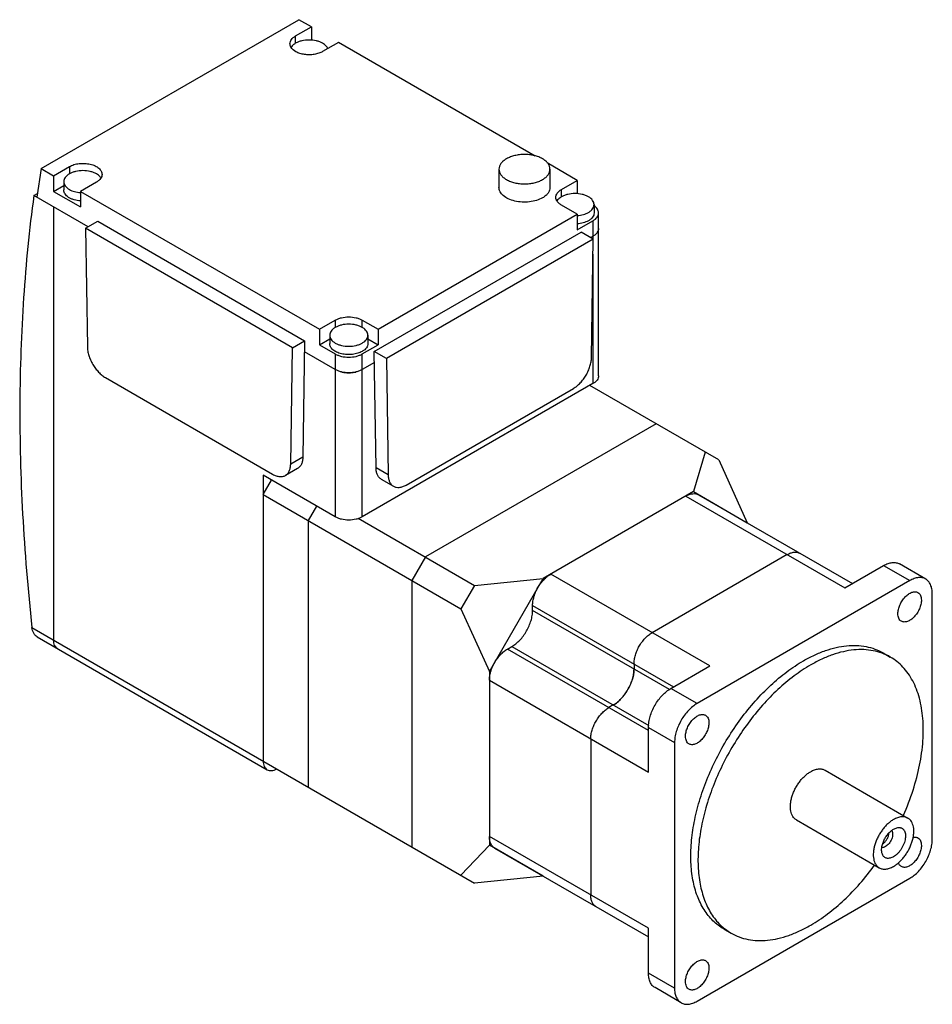
# Model space of a CAD drawing. Units: millimetres. Extents: x 21 to 164, y 52 to 207.
import ezdxf

# ---------------------------------------------------------------- set-up
doc = ezdxf.new("R2010")
doc.units = ezdxf.units.MM
doc.header["$LTSCALE"] = 16.847855
doc.layers.get('0').update_dxf_attribs({"linetype": 'CONTINUOUS'})

msp = doc.modelspace()

# ---------------------------------------------------------------- linework, layer by layer
at = {"color": 7, "linetype": 'Continuous'}
for p, q in [((24.56, 183.41), (65, 206.77)), ((64.47, 204.21), (66.95, 205.64)), ((66.95, 205.64), (65, 206.77)), ((66.95, 205.64), (66.95, 203.56)), ((64.47, 203.07), (64.47, 204.21)), ((71.19, 203.19), (68.72, 201.77)), ((102.09, 185.36), (71.19, 203.19)), ((108.67, 181.56), (103.93, 184.29)), ((24.56, 183.41), (23.89, 178.9)), ((24.56, 183.41), (26.5, 182.29)), ((26.5, 182.29), (28.98, 183.72)), ((26.5, 182.29), (26.5, 179.84)), ((28.98, 183.72), (28.98, 182.58)), ((96.39, 183.31), (96.39, 180.46)), ((104.39, 183.31), (104.39, 180.46)), ((26.5, 179.84), (28.1, 180.76)), ((28.1, 181.35), (28.1, 180.05)), ((33.22, 181.27), (30.74, 179.84)), ((106.19, 180.13), (108.67, 181.56)), ((108.67, 181.56), (108.67, 179.48)), ((23.4, 179.18), (23.98, 179.52)), ((31.91, 174.27), (23.4, 179.18)), ((26.5, 179.84), (30.74, 177.39)), ((30.74, 179.84), (30.74, 177.39)), ((30.74, 179.84), (68.22, 158.21)), ((106.19, 178.99), (106.19, 180.13)), ((108.67, 176.25), (106.19, 177.68)), ((111.31, 177.76), (111.31, 176.45)), ((26.5, 177.39), (26.5, 109.46)), ((77.41, 158.21), (108.67, 176.25)), ((108.67, 176.25), (108.67, 173.8)), ((112.02, 150.9), (112.02, 176.45)), ((31.52, 174.05), (33.43, 175.15)), ((33.43, 175.15), (65.89, 156.41)), ((108.67, 173.8), (111.14, 175.23)), ((111.14, 175.23), (111.14, 172.37)), ((31.52, 174.05), (31.8, 155.46)), ((63.98, 155.31), (31.52, 174.05)), ((76.81, 154.72), (109.27, 173.45)), ((111.18, 172.35), (109.27, 173.45)), ((111.18, 172.35), (78.72, 153.61)), ((111.14, 172.78), (110.79, 172.58)), ((110.9, 153.76), (111.18, 172.35)), ((111.14, 169.99), (111.14, 149.67)), ((68.22, 158.21), (70.7, 159.63)), ((70.7, 159.63), (70.7, 158.49)), ((74.94, 158.49), (74.94, 159.63)), ((74.94, 159.63), (77.41, 158.21)), ((68.22, 158.21), (68.22, 155.76)), ((77.41, 158.21), (77.41, 155.76)), ((63.98, 155.31), (65.89, 156.41)), ((65.89, 156.41), (65.61, 138.14)), ((68.22, 155.76), (69.82, 156.68)), ((69.82, 157.27), (69.82, 155.96)), ((75.82, 157.27), (75.82, 155.96)), ((75.82, 156.68), (77.41, 155.76)), ((63.7, 137.04), (63.98, 155.31)), ((70.7, 151.88), (65.86, 154.67)), ((68.22, 155.76), (70.7, 154.33)), ((74.94, 154.33), (77.41, 155.76)), ((77.09, 136.45), (76.81, 154.72)), ((78.72, 153.61), (76.81, 154.72)), ((70.7, 154.33), (70.7, 128.77)), ((74.94, 128.77), (74.94, 154.33)), ((76.84, 152.98), (74.94, 151.88)), ((78.72, 153.61), (79, 135.35)), ((34.63, 150.61), (60.87, 135.46)), ((111.14, 149.67), (74.94, 128.77)), ((81.83, 133.77), (108.07, 148.92)), ((130.87, 137.71), (110.65, 149.39)), ((121.04, 143.39), (84.84, 122.48)), ((65.61, 138.14), (63.7, 137.04)), ((128.75, 138.94), (126.9, 132.73)), ((130.87, 137.71), (135.33, 127.86)), ((64.78, 136.37), (62.87, 135.27)), ((79, 135.35), (77.09, 136.45)), ((59.38, 135.3), (59.38, 90.48)), ((70.7, 128.77), (59.38, 135.3)), ((59.38, 132.28), (60.69, 134.55)), ((77.92, 134.67), (79.83, 133.57)), ((59.38, 132.28), (90.42, 114.36)), ((126.9, 132.73), (103.3, 119.1)), ((125.71, 132.04), (150.67, 117.63)), ((126.9, 132.73), (135.33, 127.86)), ((127.71, 132.24), (151.84, 118.3)), ((67.76, 130.47), (66.45, 128.2)), ((74.31, 128.56), (92.55, 118.03)), ((66.45, 128.2), (66.45, 86.39)), ((135.33, 127.84), (135.33, 127.86)), ((84.84, 122.48), (82.72, 118.81)), ((141.62, 122.85), (120.41, 110.6)), ((150.67, 117.63), (156.75, 121.14)), ((156.75, 121.14), (160.85, 118.77)), ((163.35, 119.02), (159.25, 121.38)), ((92.55, 118.03), (103.3, 119.1)), ((94.88, 104.51), (103.3, 119.1)), ((129.46, 105.38), (104.5, 119.79)), ((82.72, 118.81), (82.72, 77.01)), ((92.55, 118.03), (90.42, 114.36)), ((160.85, 118.77), (127.48, 99.5)), ((164.39, 78.19), (164.39, 116.73)), ((90.42, 114.36), (94.88, 104.51)), ((101.67, 114.89), (123.8, 102.11)), ((101.67, 114.07), (101.67, 114.89)), ((123.14, 101.68), (101.67, 114.07)), ((23.1, 111.42), (92.55, 71.33)), ((23.93, 109.93), (60, 89.1)), ((97.71, 108.03), (98.41, 108.44)), ((98.41, 108.44), (119.89, 96.04)), ((119.84, 95.25), (97.71, 108.03)), ((156.66, 107.43), (157.8, 106.78)), ((117.58, 105.71), (117.58, 104.89)), ((123.38, 101.87), (129.46, 105.38)), ((94.88, 104.51), (94.88, 77.26)), ((94.88, 103.13), (119.84, 88.72)), ((127.48, 99.5), (123.38, 101.87)), ((114.32, 99.26), (113.62, 98.85)), ((119.84, 95.74), (123.94, 93.38)), ((119.84, 88.72), (119.84, 95.74)), ((110.79, 93.95), (110.79, 69.45)), ((123.94, 93.38), (123.94, 54.84)), ((147.55, 89.03), (160.56, 81.52)), ((143.05, 81.23), (156.06, 73.72)), ((158.31, 79.78), (158.97, 80.02)), ((94.88, 77.26), (90.42, 72.56)), ((119.84, 64.23), (94.88, 78.64)), ((103.3, 72.4), (94.88, 77.26)), ((95.71, 76.81), (119.84, 62.87)), ((103.3, 72.4), (92.55, 71.33)), ((103.3, 72.4), (103.32, 72.41)), ((127.48, 52.8), (160.85, 72.07)), ((119.84, 57.21), (119.84, 64.23)), ((131.66, 64.13), (132.8, 63.48)), ((123.94, 54.84), (119.84, 57.21)), ((124.98, 52.55), (120.88, 54.92))]:
    msp.add_line(p, q, dxfattribs=at)
for centre, radius, start, end in [((64.99, 201.67), 1.43, 143.7716, 147.9636), ((31.09, 184.72), 5.1, 265.6066, 266.0733), ((31.09, 184.73), 5.11, 266.0732, 266.2771), ((108.32, 181.14), 5.11, 273.7231, 273.9272), ((108.32, 181.13), 5.1, 273.9272, 274.3939), ((72.82, 156.53), 5.16, 263.5259, 276.4738), ((109.86, 105.59), 7.81, 329.9585, 337.4925), ((110.45, 105.36), 7.18, 337.443, 343.402), ((109.8, 105.62), 7.88, 322.5413, 330.0081)]:
    msp.add_arc(centre, radius, start, end, dxfattribs=at)
for points, knots in [([(63.59, 202.99), (63.59, 203.1), (63.64, 203.34), (63.82, 203.67), (64.1, 203.97), (64.34, 204.14), (64.47, 204.21)], [0, 0, 0, 0, 0.21778, 0.450924, 0.710259, 1, 1, 1, 1]), ([(63.73, 202.48), (63.69, 202.56), (63.62, 202.73), (63.59, 202.9), (63.59, 202.99)], [0, 0, 0, 0, 0.510413, 1, 1, 1, 1]), ([(68.72, 201.77), (68.52, 201.65), (68.09, 201.47), (67.39, 201.3), (66.64, 201.24), (65.88, 201.29), (65.28, 201.42), (64.83, 201.58), (64.3, 201.84), (63.9, 202.16), (63.73, 202.48)], [0, 0, 0, 0, 0.122681, 0.256862, 0.397426, 0.538321, 0.673472, 0.737255, 0.797744, 1, 1, 1, 1]), ([(64.47, 203.07), (64.41, 203.03), (64.17, 202.88), (63.95, 202.69), (63.83, 202.52)], [0, 0, 0, 0, 0.27099, 1, 1, 1, 1]), ([(68.72, 203.07), (68.57, 203.16), (68.25, 203.3), (67.55, 203.52), (66.59, 203.62), (65.64, 203.52), (64.94, 203.3), (64.62, 203.16), (64.47, 203.07)], [0, 0, 0, 0, 0.114247, 0.237544, 0.500001, 0.762457, 0.885754, 1, 1, 1, 1]), ([(69.53, 202.21), (69.5, 202.29), (69.41, 202.46), (69.23, 202.69), (69, 202.9), (68.81, 203.02), (68.72, 203.07)], [0, 0, 0, 0, 0.221477, 0.460129, 0.719427, 1, 1, 1, 1]), ([(103.22, 184.95), (103.03, 185.06), (102.61, 185.25), (101.92, 185.46), (101.17, 185.59), (100.39, 185.64), (99.62, 185.59), (98.87, 185.46), (98.18, 185.25), (97.76, 185.06), (97.57, 184.95)], [0, 0, 0, 0, 0.114145, 0.237332, 0.366975, 0.500001, 0.633026, 0.762668, 0.885856, 1, 1, 1, 1]), ([(28.98, 183.72), (29.2, 183.85), (29.7, 184.06), (30.52, 184.22), (31.39, 184.24), (32.23, 184.13), (32.98, 183.88), (33.51, 183.56), (33.81, 183.25), (33.97, 183.01), (34.08, 182.76), (34.1, 182.58), (34.1, 182.5)], [0, 0, 0, 0, 0.128692, 0.270277, 0.417434, 0.561779, 0.69545, 0.812713, 0.864679, 0.912511, 0.95714, 1, 1, 1, 1]), ([(97.57, 184.95), (97.39, 184.84), (97.07, 184.63), (96.69, 184.23), (96.45, 183.78), (96.39, 183.47), (96.39, 183.31)], [0, 0, 0, 0, 0.289773, 0.549066, 0.782224, 1, 1, 1, 1]), ([(104.39, 183.31), (104.39, 183.47), (104.34, 183.78), (104.1, 184.23), (103.72, 184.63), (103.4, 184.84), (103.22, 184.95)], [0, 0, 0, 0, 0.217775, 0.450934, 0.710226, 1, 1, 1, 1]), ([(28.98, 182.58), (28.84, 182.5), (28.61, 182.34), (28.32, 182.04), (28.14, 181.71), (28.1, 181.47), (28.1, 181.35)], [0, 0, 0, 0, 0.289773, 0.549066, 0.782224, 1, 1, 1, 1]), ([(33.22, 182.58), (33.07, 182.66), (32.76, 182.81), (32.05, 183.02), (31.1, 183.13), (30.14, 183.02), (29.44, 182.81), (29.12, 182.66), (28.98, 182.58)], [0, 0, 0, 0, 0.114247, 0.237544, 0.500001, 0.762457, 0.885754, 1, 1, 1, 1]), ([(33.94, 181.91), (33.9, 181.97), (33.71, 182.24), (33.44, 182.45), (33.22, 182.58)], [0, 0, 0, 0, 0.227044, 1, 1, 1, 1]), ([(34.1, 182.5), (34.1, 182.38), (34.06, 182.14), (33.88, 181.81), (33.59, 181.51), (33.35, 181.35), (33.22, 181.27)], [0, 0, 0, 0, 0.21778, 0.450924, 0.710259, 1, 1, 1, 1]), ([(96.39, 183.31), (96.39, 183.16), (96.45, 182.84), (96.69, 182.4), (97.07, 182), (97.39, 181.78), (97.57, 181.68)], [0, 0, 0, 0, 0.217775, 0.450934, 0.710226, 1, 1, 1, 1]), ([(103.22, 181.68), (103.4, 181.78), (103.72, 182), (104.1, 182.4), (104.34, 182.84), (104.39, 183.16), (104.39, 183.31)], [0, 0, 0, 0, 0.289773, 0.549066, 0.782224, 1, 1, 1, 1]), ([(28.1, 181.35), (28.1, 181.24), (28.14, 181), (28.32, 180.67), (28.61, 180.37), (28.84, 180.2), (28.98, 180.13)], [0, 0, 0, 0, 0.217775, 0.450934, 0.710226, 1, 1, 1, 1]), ([(97.57, 181.68), (97.76, 181.57), (98.18, 181.37), (98.87, 181.16), (99.62, 181.03), (100.39, 180.99), (101.17, 181.03), (101.92, 181.16), (102.61, 181.37), (103.03, 181.57), (103.22, 181.68)], [0, 0, 0, 0, 0.114145, 0.237332, 0.366975, 0.500001, 0.633026, 0.762668, 0.885856, 1, 1, 1, 1]), ([(23.4, 179.18), (22.68, 173.87), (21.6, 162.99), (21.03, 146.3), (21.48, 129.02), (22.45, 117.34), (23.1, 111.42)], [0, 0, 0, 0, 0.236817, 0.482592, 0.737105, 1, 1, 1, 1]), ([(30.74, 178.33), (30.39, 178.35), (29.88, 178.44), (29.26, 178.67), (28.86, 178.88), (28.53, 179.13), (28.29, 179.41), (28.13, 179.72), (28.1, 179.94), (28.1, 180.05)], [0, 0, 0, 0, 0.307208, 0.449748, 0.58153, 0.701316, 0.809284, 0.907471, 1, 1, 1, 1]), ([(28.98, 180.13), (29.22, 179.99), (29.79, 179.76), (30.39, 179.66), (30.7, 179.64)], [0, 0, 0, 0, 0.475239, 1, 1, 1, 1]), ([(103.22, 178.82), (102.93, 178.65), (102.26, 178.37), (101.16, 178.16), (100.01, 178.12), (98.88, 178.28), (97.88, 178.62), (97.18, 179.04), (96.78, 179.45), (96.56, 179.77), (96.42, 180.11), (96.39, 180.34), (96.39, 180.46)], [0, 0, 0, 0, 0.12869, 0.270275, 0.417429, 0.561776, 0.695448, 0.812715, 0.864678, 0.912512, 0.957142, 1, 1, 1, 1]), ([(104.39, 180.46), (104.39, 180.3), (104.34, 179.99), (104.1, 179.54), (103.72, 179.14), (103.4, 178.92), (103.22, 178.82)], [0, 0, 0, 0, 0.217773, 0.450932, 0.710228, 1, 1, 1, 1]), ([(105.31, 178.9), (105.31, 179.02), (105.36, 179.26), (105.54, 179.59), (105.82, 179.89), (106.06, 180.05), (106.19, 180.13)], [0, 0, 0, 0, 0.217773, 0.450928, 0.710222, 1, 1, 1, 1]), ([(110.44, 178.99), (110.29, 179.07), (109.97, 179.22), (109.27, 179.43), (108.31, 179.53), (107.36, 179.43), (106.66, 179.22), (106.34, 179.07), (106.19, 178.99)], [0, 0, 0, 0, 0.114247, 0.237544, 0.500001, 0.762457, 0.885754, 1, 1, 1, 1]), ([(106.19, 177.68), (106.06, 177.76), (105.82, 177.92), (105.54, 178.22), (105.36, 178.55), (105.31, 178.79), (105.31, 178.9)], [0, 0, 0, 0, 0.289778, 0.549073, 0.782228, 1, 1, 1, 1]), ([(106.19, 178.99), (106.12, 178.94), (105.85, 178.77), (105.61, 178.54), (105.49, 178.35)], [0, 0, 0, 0, 0.274429, 1, 1, 1, 1]), ([(111.31, 177.76), (111.31, 177.88), (111.27, 178.11), (111.09, 178.45), (110.81, 178.75), (110.57, 178.91), (110.44, 178.99)], [0, 0, 0, 0, 0.217775, 0.450934, 0.710226, 1, 1, 1, 1]), ([(110.44, 176.54), (110.57, 176.61), (110.81, 176.78), (111.09, 177.08), (111.27, 177.41), (111.31, 177.65), (111.31, 177.76)], [0, 0, 0, 0, 0.289773, 0.549066, 0.782224, 1, 1, 1, 1]), ([(108.71, 176.04), (109.02, 176.07), (109.62, 176.17), (110.19, 176.39), (110.44, 176.54)], [0, 0, 0, 0, 0.524761, 1, 1, 1, 1]), ([(111.31, 176.45), (111.31, 176.34), (111.27, 176.1), (111.09, 175.77), (110.81, 175.47), (110.57, 175.31), (110.44, 175.23)], [0, 0, 0, 0, 0.21778, 0.450924, 0.710259, 1, 1, 1, 1]), ([(111.14, 175.23), (111.27, 175.31), (111.51, 175.47), (111.8, 175.77), (111.98, 176.1), (112.02, 176.34), (112.02, 176.45)], [0, 0, 0, 0, 0.289778, 0.549072, 0.782227, 1, 1, 1, 1]), ([(112.02, 176.45), (112.02, 176.56), (111.99, 176.76), (111.85, 177.06), (111.62, 177.33), (111.43, 177.49), (111.33, 177.56)], [0, 0, 0, 0, 0.222896, 0.458302, 0.715603, 1, 1, 1, 1]), ([(110.44, 175.23), (110.18, 175.08), (109.6, 174.86), (108.99, 174.76), (108.67, 174.73)], [0, 0, 0, 0, 0.475094, 1, 1, 1, 1]), ([(112.02, 174.01), (112.02, 173.89), (111.98, 173.65), (111.8, 173.32), (111.51, 173.02), (111.27, 172.86), (111.14, 172.78)], [0, 0, 0, 0, 0.217773, 0.450928, 0.710222, 1, 1, 1, 1]), ([(111.81, 173.36), (111.83, 173.39), (111.9, 173.51), (111.96, 173.64), (111.99, 173.74)], [0, 0, 0, 0, 0.260411, 1, 1, 1, 1]), ([(111.99, 173.74), (111.99, 173.76), (112.01, 173.85), (112.02, 173.94), (112.02, 174.01)], [0, 0, 0, 0, 0.252728, 1, 1, 1, 1]), ([(70.7, 159.63), (70.84, 159.72), (71.16, 159.87), (71.86, 160.08), (72.82, 160.18), (73.77, 160.08), (74.48, 159.87), (74.79, 159.72), (74.94, 159.63)], [0, 0, 0, 0, 0.114248, 0.237547, 0.499999, 0.762452, 0.885751, 1, 1, 1, 1]), ([(70.7, 158.49), (70.56, 158.42), (70.33, 158.25), (70.04, 157.95), (69.86, 157.62), (69.82, 157.38), (69.82, 157.27)], [0, 0, 0, 0, 0.289773, 0.549066, 0.782224, 1, 1, 1, 1]), ([(74.94, 158.49), (74.79, 158.58), (74.48, 158.72), (73.77, 158.94), (72.82, 159.04), (71.86, 158.94), (71.16, 158.72), (70.84, 158.58), (70.7, 158.49)], [0, 0, 0, 0, 0.114247, 0.237544, 0.500001, 0.762457, 0.885754, 1, 1, 1, 1]), ([(75.82, 157.27), (75.82, 157.38), (75.78, 157.62), (75.59, 157.95), (75.31, 158.25), (75.07, 158.42), (74.94, 158.49)], [0, 0, 0, 0, 0.217775, 0.450934, 0.710226, 1, 1, 1, 1]), ([(69.82, 157.27), (69.82, 157.15), (69.86, 156.91), (70.04, 156.58), (70.33, 156.28), (70.56, 156.12), (70.7, 156.04)], [0, 0, 0, 0, 0.217775, 0.450934, 0.710226, 1, 1, 1, 1]), ([(70.7, 156.04), (70.84, 155.96), (71.16, 155.81), (71.86, 155.6), (72.82, 155.49), (73.77, 155.6), (74.48, 155.81), (74.79, 155.96), (74.94, 156.04)], [0, 0, 0, 0, 0.114247, 0.237544, 0.500001, 0.762457, 0.885754, 1, 1, 1, 1]), ([(74.94, 156.04), (75.07, 156.12), (75.31, 156.28), (75.59, 156.58), (75.78, 156.91), (75.82, 157.15), (75.82, 157.27)], [0, 0, 0, 0, 0.289773, 0.549066, 0.782224, 1, 1, 1, 1]), ([(31.8, 155.46), (31.8, 155.23), (31.85, 154.77), (32.02, 154.08), (32.28, 153.37), (32.63, 152.69), (33.06, 152.05), (33.54, 151.48), (34.06, 150.99), (34.44, 150.73), (34.63, 150.61)], [0, 0, 0, 0, 0.114826, 0.23839, 0.368161, 0.501083, 0.633855, 0.763187, 0.886058, 1, 1, 1, 1]), ([(74.94, 154.74), (74.72, 154.61), (74.21, 154.4), (73.39, 154.24), (72.53, 154.21), (71.68, 154.33), (70.93, 154.58), (70.41, 154.9), (70.1, 155.21), (69.94, 155.45), (69.84, 155.7), (69.82, 155.88), (69.82, 155.96)], [0, 0, 0, 0, 0.128692, 0.270277, 0.417434, 0.561779, 0.69545, 0.812713, 0.864679, 0.912511, 0.95714, 1, 1, 1, 1]), ([(75.82, 155.96), (75.82, 155.85), (75.78, 155.61), (75.59, 155.28), (75.31, 154.98), (75.07, 154.81), (74.94, 154.74)], [0, 0, 0, 0, 0.217773, 0.450928, 0.710222, 1, 1, 1, 1]), ([(70.7, 154.33), (70.84, 154.24), (71.16, 154.1), (71.86, 153.88), (72.82, 153.78), (73.77, 153.88), (74.48, 154.1), (74.79, 154.24), (74.94, 154.33)], [0, 0, 0, 0, 0.114249, 0.237548, 0.500001, 0.762453, 0.885752, 1, 1, 1, 1]), ([(108.07, 148.92), (108.26, 149.03), (108.64, 149.3), (109.16, 149.78), (109.64, 150.35), (110.07, 150.99), (110.42, 151.68), (110.68, 152.38), (110.85, 153.08), (110.9, 153.54), (110.9, 153.76)], [0, 0, 0, 0, 0.113942, 0.236813, 0.366144, 0.498916, 0.631839, 0.76161, 0.885174, 1, 1, 1, 1]), ([(74.94, 151.88), (74.79, 151.79), (74.48, 151.65), (73.77, 151.43), (72.82, 151.33), (71.86, 151.43), (71.16, 151.65), (70.84, 151.79), (70.7, 151.88)], [0, 0, 0, 0, 0.114248, 0.237547, 0.499999, 0.762452, 0.885751, 1, 1, 1, 1]), ([(71.71, 151.49), (71.75, 151.48), (71.92, 151.45), (72.1, 151.42), (72.24, 151.4)], [0, 0, 0, 0, 0.246571, 1, 1, 1, 1]), ([(73.4, 151.4), (73.44, 151.41), (73.62, 151.43), (73.8, 151.46), (73.93, 151.49)], [0, 0, 0, 0, 0.253215, 1, 1, 1, 1]), ([(112.02, 150.9), (112.02, 150.78), (111.98, 150.55), (111.8, 150.21), (111.51, 149.91), (111.27, 149.75), (111.14, 149.67)], [0, 0, 0, 0, 0.217782, 0.450909, 0.710295, 1, 1, 1, 1]), ([(65.61, 138.14), (65.61, 137.95), (65.57, 137.57), (65.41, 137.06), (65.19, 136.71), (64.97, 136.49), (64.85, 136.4), (64.78, 136.37)], [0, 0, 0, 0, 0.288579, 0.547273, 0.780691, 0.891326, 1, 1, 1, 1]), ([(62.87, 135.27), (62.94, 135.3), (63.06, 135.39), (63.28, 135.6), (63.5, 135.96), (63.66, 136.47), (63.7, 136.84), (63.7, 137.04)], [0, 0, 0, 0, 0.108674, 0.219309, 0.452727, 0.711421, 1, 1, 1, 1]), ([(77.92, 134.67), (77.86, 134.71), (77.73, 134.8), (77.51, 135.01), (77.29, 135.37), (77.13, 135.88), (77.09, 136.25), (77.09, 136.45)], [0, 0, 0, 0, 0.108673, 0.219308, 0.452725, 0.71142, 1, 1, 1, 1]), ([(60.87, 135.46), (61.05, 135.36), (61.4, 135.2), (61.93, 135.07), (62.36, 135.08), (62.67, 135.16), (62.81, 135.23), (62.87, 135.27)], [0, 0, 0, 0, 0.289582, 0.548633, 0.781636, 0.891838, 1, 1, 1, 1]), ([(79, 135.35), (79, 135.15), (79.04, 134.78), (79.2, 134.26), (79.42, 133.91), (79.64, 133.69), (79.76, 133.61), (79.83, 133.57)], [0, 0, 0, 0, 0.28858, 0.547275, 0.780692, 0.891327, 1, 1, 1, 1]), ([(79.83, 133.57), (79.89, 133.53), (80.03, 133.47), (80.34, 133.38), (80.77, 133.37), (81.3, 133.5), (81.65, 133.67), (81.83, 133.77)], [0, 0, 0, 0, 0.108162, 0.218363, 0.451367, 0.710418, 1, 1, 1, 1]), ([(125.71, 132.04), (125.88, 132.14), (126.23, 132.3), (126.77, 132.43), (127.27, 132.42), (127.58, 132.31), (127.71, 132.24)], [0, 0, 0, 0, 0.289776, 0.549069, 0.782225, 1, 1, 1, 1]), ([(74.94, 128.77), (74.79, 128.69), (74.48, 128.54), (73.77, 128.33), (72.82, 128.22), (71.86, 128.33), (71.16, 128.54), (70.84, 128.69), (70.7, 128.77)], [0, 0, 0, 0, 0.114225, 0.237558, 0.499999, 0.762441, 0.885775, 1, 1, 1, 1]), ([(141.62, 122.85), (141.79, 122.95), (142.14, 123.12), (142.68, 123.25), (143.18, 123.24), (143.49, 123.13), (143.62, 123.05)], [0, 0, 0, 0, 0.289776, 0.549069, 0.782225, 1, 1, 1, 1]), ([(156.75, 121.14), (156.97, 121.26), (157.41, 121.47), (158.08, 121.63), (158.61, 121.62), (158.99, 121.51), (159.17, 121.43), (159.25, 121.38)], [0, 0, 0, 0, 0.289581, 0.548634, 0.781636, 0.891838, 1, 1, 1, 1]), ([(101.67, 114.89), (101.67, 115.11), (101.71, 115.58), (101.87, 116.28), (102.13, 116.99), (102.48, 117.69), (102.91, 118.34), (103.39, 118.92), (103.92, 119.41), (104.3, 119.68), (104.5, 119.79)], [0, 0, 0, 0, 0.114148, 0.237337, 0.366978, 0.500002, 0.633025, 0.762665, 0.885854, 1, 1, 1, 1]), ([(163.35, 119.02), (163.27, 119.06), (163.1, 119.15), (162.71, 119.25), (162.18, 119.27), (161.51, 119.1), (161.07, 118.9), (160.85, 118.77)], [0, 0, 0, 0, 0.108162, 0.218364, 0.451366, 0.710419, 1, 1, 1, 1]), ([(164.39, 116.73), (164.39, 116.98), (164.35, 117.46), (164.15, 118.13), (163.87, 118.58), (163.59, 118.86), (163.43, 118.97), (163.35, 119.02)], [0, 0, 0, 0, 0.289582, 0.548636, 0.781638, 0.891839, 1, 1, 1, 1]), ([(158.99, 113.59), (158.99, 113.81), (159.05, 114.28), (159.29, 114.96), (159.64, 115.63), (160.1, 116.21), (160.61, 116.66), (161.08, 116.92), (161.44, 117.01), (161.69, 117.03), (161.93, 117), (162.07, 116.94), (162.13, 116.9)], [0, 0, 0, 0, 0.128694, 0.270279, 0.417435, 0.561779, 0.695449, 0.812712, 0.864678, 0.91251, 0.95714, 1, 1, 1, 1]), ([(162.13, 116.9), (162.22, 116.85), (162.38, 116.72), (162.55, 116.44), (162.65, 116.09), (162.67, 115.84), (162.67, 115.71)], [0, 0, 0, 0, 0.21778, 0.450924, 0.71026, 1, 1, 1, 1]), ([(162.67, 115.71), (162.67, 115.49), (162.61, 115.02), (162.38, 114.34), (162.02, 113.68), (161.56, 113.09), (161.05, 112.64), (160.58, 112.38), (160.22, 112.29), (159.97, 112.27), (159.74, 112.3), (159.6, 112.36), (159.53, 112.4)], [0, 0, 0, 0, 0.128694, 0.270279, 0.417435, 0.561779, 0.695449, 0.812712, 0.864678, 0.91251, 0.95714, 1, 1, 1, 1]), ([(98.41, 108.44), (98.64, 108.57), (99.08, 108.88), (99.68, 109.44), (100.24, 110.11), (100.73, 110.86), (101.13, 111.66), (101.43, 112.48), (101.62, 113.28), (101.67, 113.82), (101.67, 114.07)], [0, 0, 0, 0, 0.114154, 0.237326, 0.366975, 0.499998, 0.633022, 0.762672, 0.885844, 1, 1, 1, 1]), ([(159.53, 112.4), (159.45, 112.45), (159.28, 112.58), (159.11, 112.86), (159.01, 113.21), (158.99, 113.46), (158.99, 113.59)], [0, 0, 0, 0, 0.21778, 0.450924, 0.71026, 1, 1, 1, 1]), ([(23.93, 109.93), (23.82, 110), (23.6, 110.17), (23.35, 110.52), (23.18, 110.95), (23.12, 111.26), (23.1, 111.42)], [0, 0, 0, 0, 0.223645, 0.461514, 0.719615, 1, 1, 1, 1]), ([(117.58, 105.71), (117.58, 105.93), (117.62, 106.39), (117.78, 107.1), (118.04, 107.81), (118.39, 108.5), (118.82, 109.15), (119.3, 109.73), (119.83, 110.22), (120.21, 110.49), (120.41, 110.6)], [0, 0, 0, 0, 0.114148, 0.237337, 0.366978, 0.500002, 0.633025, 0.762665, 0.885854, 1, 1, 1, 1]), ([(27.12, 108.09), (27.02, 108.14), (26.84, 108.3), (26.64, 108.62), (26.52, 109.02), (26.5, 109.31), (26.5, 109.46)], [0, 0, 0, 0, 0.217783, 0.450909, 0.710296, 1, 1, 1, 1]), ([(26.67, 108.59), (26.69, 108.56), (26.75, 108.44), (26.84, 108.32), (26.91, 108.25)], [0, 0, 0, 0, 0.260378, 1, 1, 1, 1]), ([(26.91, 108.25), (26.93, 108.23), (26.99, 108.17), (27.07, 108.12), (27.12, 108.09)], [0, 0, 0, 0, 0.252745, 1, 1, 1, 1]), ([(144.16, 106.2), (144.73, 106.52), (145.85, 107.11), (147.57, 107.81), (149.26, 108.3), (150.9, 108.58), (152.48, 108.63), (153.98, 108.47), (155.38, 108.08), (156.25, 107.67), (156.66, 107.43)], [0, 0, 0, 0, 0.148585, 0.289507, 0.422721, 0.548641, 0.668, 0.781937, 0.891987, 1, 1, 1, 1]), ([(94.88, 103.13), (94.88, 103.36), (94.92, 103.82), (95.08, 104.52), (95.35, 105.24), (95.7, 105.93), (96.12, 106.58), (96.61, 107.16), (97.13, 107.65), (97.51, 107.92), (97.71, 108.03)], [0, 0, 0, 0, 0.114148, 0.237337, 0.366978, 0.500002, 0.633025, 0.762665, 0.885854, 1, 1, 1, 1]), ([(157.8, 106.78), (157.39, 107.02), (156.52, 107.42), (155.11, 107.81), (153.61, 107.98), (152.03, 107.93), (150.39, 107.65), (148.7, 107.16), (146.99, 106.46), (145.86, 105.87), (145.3, 105.54)], [0, 0, 0, 0, 0.108013, 0.218062, 0.331999, 0.451359, 0.577278, 0.710493, 0.851415, 1, 1, 1, 1]), ([(159.86, 81.97), (160.43, 83.26), (161.42, 85.84), (162.46, 89.75), (162.99, 93.52), (163, 97.06), (162.56, 99.78), (161.93, 101.73), (161.34, 103.03), (160.63, 104.2), (159.8, 105.22), (158.86, 106.09), (158.16, 106.57), (157.8, 106.78)], [0, 0, 0, 0, 0.156862, 0.307402, 0.449072, 0.579983, 0.69921, 0.754579, 0.807312, 0.857728, 0.906266, 0.953477, 1, 1, 1, 1]), ([(131.66, 64.13), (131.36, 64.31), (130.76, 64.71), (129.95, 65.41), (129.21, 66.23), (128.32, 67.49), (127.42, 69.33), (126.74, 71.85), (126.44, 74.66), (126.52, 77.7), (126.97, 80.91), (127.79, 84.22), (128.96, 87.57), (130.46, 90.88), (132.25, 94.08), (134.29, 97.1), (136.54, 99.88), (138.96, 102.36), (141.48, 104.48), (143.27, 105.68), (144.16, 106.2)], [0, 0, 0, 0, 0.021332, 0.042893, 0.064898, 0.087543, 0.135318, 0.187219, 0.243657, 0.304605, 0.369693, 0.43829, 0.509576, 0.582601, 0.656332, 0.729709, 0.801685, 0.871278, 0.937616, 1, 1, 1, 1]), ([(145.3, 105.54), (144.4, 105.02), (142.61, 103.83), (140.09, 101.7), (137.67, 99.22), (135.42, 96.44), (133.38, 93.42), (131.59, 90.22), (130.1, 86.92), (128.92, 83.57), (128.1, 80.26), (127.65, 77.05), (127.57, 74.01), (127.87, 71.2), (128.55, 68.68), (129.45, 66.84), (130.34, 65.58), (131.08, 64.76), (131.89, 64.05), (132.49, 63.66), (132.8, 63.48)], [0, 0, 0, 0, 0.062384, 0.128721, 0.198314, 0.27029, 0.343667, 0.417399, 0.490423, 0.56171, 0.630308, 0.695396, 0.756344, 0.812781, 0.864682, 0.912457, 0.935102, 0.957107, 0.978668, 1, 1, 1, 1]), ([(114.32, 99.26), (114.55, 99.38), (114.99, 99.69), (115.59, 100.26), (116.15, 100.93), (116.64, 101.67), (117.04, 102.47), (117.34, 103.29), (117.53, 104.1), (117.58, 104.63), (117.58, 104.89)], [0, 0, 0, 0, 0.114154, 0.237326, 0.366975, 0.499998, 0.633022, 0.762672, 0.885844, 1, 1, 1, 1]), ([(117.58, 104.89), (117.58, 104.63), (117.53, 104.1), (117.41, 103.57), (117.33, 103.31)], [0, 0, 0, 0, 0.48099, 1, 1, 1, 1]), ([(116.05, 100.83), (116.02, 100.78), (115.86, 100.58), (115.7, 100.4), (115.57, 100.26)], [0, 0, 0, 0, 0.25314, 1, 1, 1, 1]), ([(119.84, 95.74), (119.84, 96.02), (119.89, 96.61), (120.1, 97.48), (120.42, 98.37), (120.86, 99.24), (121.39, 100.05), (122, 100.78), (122.66, 101.39), (123.13, 101.73), (123.38, 101.87)], [0, 0, 0, 0, 0.114156, 0.237328, 0.366978, 0.500002, 0.633025, 0.762674, 0.885846, 1, 1, 1, 1]), ([(115.57, 100.26), (115.38, 100.06), (114.99, 99.69), (114.55, 99.38), (114.32, 99.26)], [0, 0, 0, 0, 0.519011, 1, 1, 1, 1]), ([(127.48, 99.5), (127.23, 99.36), (126.76, 99.03), (126.1, 98.41), (125.49, 97.68), (124.96, 96.87), (124.52, 96), (124.2, 95.12), (123.99, 94.24), (123.94, 93.66), (123.94, 93.38)], [0, 0, 0, 0, 0.114154, 0.237326, 0.366975, 0.499998, 0.633022, 0.762672, 0.885844, 1, 1, 1, 1]), ([(110.79, 93.95), (110.79, 94.17), (110.83, 94.64), (110.99, 95.34), (111.26, 96.05), (111.61, 96.74), (112.03, 97.39), (112.52, 97.97), (113.04, 98.47), (113.42, 98.74), (113.62, 98.85)], [0, 0, 0, 0, 0.114148, 0.237337, 0.366978, 0.500002, 0.633025, 0.762665, 0.885854, 1, 1, 1, 1]), ([(125.66, 94.34), (125.66, 94.57), (125.72, 95.03), (125.95, 95.72), (126.31, 96.38), (126.77, 96.96), (127.28, 97.42), (127.75, 97.67), (128.11, 97.77), (128.36, 97.79), (128.59, 97.75), (128.73, 97.69), (128.8, 97.66)], [0, 0, 0, 0, 0.128694, 0.270279, 0.417435, 0.561779, 0.695449, 0.812712, 0.864678, 0.91251, 0.95714, 1, 1, 1, 1]), ([(128.8, 97.66), (128.88, 97.61), (129.04, 97.47), (129.22, 97.19), (129.32, 96.85), (129.34, 96.6), (129.34, 96.47)], [0, 0, 0, 0, 0.21778, 0.450924, 0.71026, 1, 1, 1, 1]), ([(129.34, 96.47), (129.34, 96.24), (129.27, 95.78), (129.04, 95.09), (128.68, 94.43), (128.23, 93.85), (127.72, 93.39), (127.25, 93.14), (126.89, 93.04), (126.64, 93.02), (126.4, 93.06), (126.26, 93.12), (126.2, 93.15)], [0, 0, 0, 0, 0.128694, 0.270279, 0.417435, 0.561779, 0.695449, 0.812712, 0.864678, 0.91251, 0.95714, 1, 1, 1, 1]), ([(126.2, 93.15), (126.11, 93.2), (125.95, 93.34), (125.78, 93.62), (125.68, 93.96), (125.66, 94.21), (125.66, 94.34)], [0, 0, 0, 0, 0.21778, 0.450924, 0.71026, 1, 1, 1, 1]), ([(59.38, 90.48), (59.38, 90.33), (59.41, 90.04), (59.52, 89.64), (59.72, 89.32), (59.9, 89.16), (60, 89.1)], [0, 0, 0, 0, 0.289704, 0.549091, 0.782217, 1, 1, 1, 1]), ([(60, 89.1), (60.1, 89.05), (60.33, 88.96), (60.71, 88.95), (61.11, 89.05), (61.37, 89.18), (61.5, 89.25)], [0, 0, 0, 0, 0.217784, 0.450911, 0.710297, 1, 1, 1, 1]), ([(143.05, 81.23), (142.99, 81.26), (142.88, 81.34), (142.69, 81.51), (142.47, 81.78), (142.28, 82.17), (142.16, 82.62), (142.11, 83.13), (142.12, 83.67), (142.2, 84.25), (142.35, 84.85), (142.56, 85.45), (142.83, 86.05), (143.15, 86.62), (143.52, 87.17), (143.92, 87.67), (144.36, 88.11), (144.81, 88.5), (145.13, 88.71), (145.3, 88.8)], [0, 0, 0, 0, 0.021334, 0.042896, 0.087475, 0.135254, 0.18716, 0.243602, 0.304554, 0.369647, 0.438249, 0.509541, 0.58257, 0.656307, 0.72969, 0.801671, 0.871267, 0.937613, 1, 1, 1, 1]), ([(145.3, 88.8), (145.49, 88.92), (145.8, 89.06), (146.21, 89.18), (146.51, 89.23), (146.79, 89.24), (147.06, 89.21), (147.32, 89.14), (147.47, 89.07), (147.55, 89.03)], [0, 0, 0, 0, 0.289279, 0.422538, 0.548492, 0.667892, 0.781865, 0.89195, 1, 1, 1, 1]), ([(158.31, 81.29), (158.15, 81.2), (157.82, 80.98), (157.37, 80.6), (156.93, 80.16), (156.53, 79.65), (156.16, 79.11), (155.84, 78.53), (155.57, 77.94), (155.36, 77.34), (155.21, 76.74), (155.13, 76.16), (155.12, 75.62), (155.17, 75.11), (155.29, 74.66), (155.48, 74.27), (155.7, 74), (155.89, 73.82), (156, 73.75), (156.06, 73.72)], [0, 0, 0, 0, 0.062386, 0.128731, 0.198328, 0.27031, 0.343693, 0.417431, 0.490462, 0.561754, 0.630357, 0.695449, 0.756402, 0.812843, 0.864748, 0.912526, 0.957104, 0.978666, 1, 1, 1, 1]), ([(160.56, 81.52), (160.48, 81.56), (160.33, 81.63), (160.07, 81.7), (159.8, 81.73), (159.52, 81.72), (159.22, 81.67), (158.81, 81.55), (158.5, 81.41), (158.31, 81.29)], [0, 0, 0, 0, 0.108049, 0.218132, 0.332105, 0.451504, 0.577458, 0.710717, 1, 1, 1, 1]), ([(158.31, 73.94), (158.47, 74.04), (158.79, 74.25), (159.24, 74.63), (159.68, 75.08), (160.08, 75.58), (160.45, 76.13), (160.77, 76.7), (161.04, 77.3), (161.25, 77.9), (161.4, 78.5), (161.48, 79.07), (161.5, 79.62), (161.44, 80.13), (161.32, 80.58), (161.13, 80.97), (160.92, 81.24), (160.72, 81.41), (160.61, 81.48), (160.56, 81.52)], [0, 0, 0, 0, 0.062386, 0.128731, 0.198328, 0.27031, 0.343693, 0.417431, 0.490462, 0.561754, 0.630357, 0.695449, 0.756402, 0.812843, 0.864748, 0.912526, 0.957104, 0.978666, 1, 1, 1, 1]), ([(156.55, 75.84), (156.5, 75.98), (156.44, 76.22), (156.43, 76.55), (156.45, 76.91), (156.54, 77.39), (156.76, 77.97), (157.05, 78.53), (157.42, 79.03), (157.84, 79.46), (158.15, 79.69), (158.31, 79.78)], [0, 0, 0, 0, 0.099402, 0.15448, 0.212974, 0.338834, 0.473492, 0.612109, 0.749364, 0.8801, 1, 1, 1, 1]), ([(156.61, 77.47), (156.68, 77.51), (156.8, 77.62), (157.04, 77.86), (157.29, 78.22), (157.47, 78.61), (157.56, 78.94), (157.58, 79.1), (157.59, 79.18)], [0, 0, 0, 0, 0.117525, 0.241518, 0.500591, 0.759355, 0.88299, 1, 1, 1, 1]), ([(158.02, 79.56), (158.04, 79.53), (158.09, 79.45), (158.13, 79.31), (158.16, 79.16), (158.17, 78.93), (158.13, 78.62), (158.02, 78.25), (157.84, 77.88), (157.61, 77.54), (157.34, 77.26), (157.14, 77.11), (157.03, 77.05)], [0, 0, 0, 0, 0.045247, 0.093845, 0.146224, 0.202502, 0.325822, 0.460638, 0.601606, 0.742488, 0.877047, 1, 1, 1, 1]), ([(158.97, 80.02), (159.06, 80.04), (159.21, 80.04), (159.4, 80.01), (159.53, 79.97), (159.65, 79.91), (159.76, 79.83), (159.85, 79.74), (159.97, 79.59), (160.09, 79.36), (160.17, 79.04), (160.19, 78.68), (160.16, 78.28), (160.07, 77.87), (159.93, 77.46), (159.74, 77.04), (159.51, 76.65), (159.25, 76.28), (158.96, 75.95), (158.64, 75.67), (158.42, 75.52), (158.31, 75.45)], [0, 0, 0, 0, 0.049141, 0.072333, 0.094919, 0.117208, 0.139534, 0.162227, 0.185588, 0.235213, 0.289927, 0.350261, 0.416022, 0.486486, 0.560549, 0.636855, 0.713906, 0.790155, 0.864111, 0.934424, 1, 1, 1, 1]), ([(95.71, 76.81), (95.58, 76.88), (95.33, 77.09), (95.07, 77.52), (94.91, 78.05), (94.88, 78.44), (94.88, 78.64)], [0, 0, 0, 0, 0.217773, 0.450929, 0.710223, 1, 1, 1, 1]), ([(160.85, 72.07), (161.09, 72.21), (161.57, 72.54), (162.23, 73.16), (162.84, 73.88), (163.37, 74.7), (163.81, 75.56), (164.13, 76.45), (164.34, 77.33), (164.39, 77.91), (164.39, 78.19)], [0, 0, 0, 0, 0.114154, 0.237326, 0.366975, 0.499998, 0.633022, 0.762672, 0.885844, 1, 1, 1, 1]), ([(161.38, 78.5), (161.51, 78.53), (161.71, 78.55), (161.96, 78.49), (162.08, 78.44), (162.13, 78.41)], [0, 0, 0, 0, 0.523286, 0.764979, 1, 1, 1, 1]), ([(162.13, 78.41), (162.22, 78.36), (162.38, 78.23), (162.55, 77.95), (162.65, 77.6), (162.67, 77.35), (162.67, 77.22)], [0, 0, 0, 0, 0.21778, 0.450924, 0.71026, 1, 1, 1, 1]), ([(157.03, 77.05), (156.98, 77.02), (156.89, 76.97), (156.74, 76.92), (156.59, 76.89), (156.5, 76.89), (156.45, 76.9)], [0, 0, 0, 0, 0.278937, 0.537869, 0.777305, 1, 1, 1, 1]), ([(158.31, 75.45), (158.22, 75.4), (158.04, 75.31), (157.76, 75.22), (157.49, 75.19), (157.24, 75.21), (157.02, 75.29), (156.82, 75.43), (156.66, 75.61), (156.59, 75.76), (156.55, 75.84)], [0, 0, 0, 0, 0.151426, 0.290596, 0.418219, 0.536495, 0.649059, 0.760666, 0.876266, 1, 1, 1, 1]), ([(162.67, 77.22), (162.67, 77), (162.61, 76.53), (162.38, 75.85), (162.02, 75.19), (161.56, 74.6), (161.05, 74.15), (160.58, 73.89), (160.22, 73.8), (159.97, 73.78), (159.74, 73.81), (159.6, 73.87), (159.53, 73.91)], [0, 0, 0, 0, 0.128694, 0.270279, 0.417435, 0.561779, 0.695449, 0.812712, 0.864678, 0.91251, 0.95714, 1, 1, 1, 1]), ([(159.53, 73.91), (159.48, 73.94), (159.38, 74.01), (159.2, 74.21), (159.12, 74.39), (159.07, 74.52)], [0, 0, 0, 0, 0.235006, 0.476712, 1, 1, 1, 1]), ([(145.3, 64.72), (146.22, 65.25), (148.05, 66.48), (150.63, 68.67), (153.1, 71.23), (154.61, 73.12), (155.33, 74.12)], [0, 0, 0, 0, 0.230551, 0.476004, 0.733626, 1, 1, 1, 1]), ([(156.06, 73.72), (156.13, 73.68), (156.29, 73.61), (156.54, 73.53), (156.81, 73.5), (157.1, 73.51), (157.39, 73.56), (157.81, 73.69), (158.11, 73.83), (158.31, 73.94)], [0, 0, 0, 0, 0.108049, 0.218132, 0.332105, 0.451504, 0.577458, 0.710717, 1, 1, 1, 1]), ([(111.62, 67.62), (111.49, 67.7), (111.24, 67.91), (110.98, 68.34), (110.82, 68.86), (110.79, 69.25), (110.79, 69.45)], [0, 0, 0, 0, 0.217773, 0.450929, 0.710223, 1, 1, 1, 1]), ([(132.8, 63.48), (133.21, 63.24), (134.08, 62.83), (135.48, 62.45), (136.99, 62.28), (138.56, 62.33), (140.2, 62.61), (141.89, 63.1), (143.61, 63.8), (144.73, 64.39), (145.3, 64.72)], [0, 0, 0, 0, 0.108013, 0.218062, 0.331999, 0.451359, 0.577278, 0.710493, 0.851415, 1, 1, 1, 1]), ([(125.66, 55.85), (125.66, 56.08), (125.72, 56.54), (125.95, 57.23), (126.31, 57.89), (126.77, 58.47), (127.28, 58.93), (127.75, 59.18), (128.11, 59.28), (128.36, 59.3), (128.59, 59.26), (128.73, 59.2), (128.8, 59.17)], [0, 0, 0, 0, 0.128694, 0.270279, 0.417435, 0.561779, 0.695449, 0.812712, 0.864678, 0.91251, 0.95714, 1, 1, 1, 1]), ([(128.8, 59.17), (128.88, 59.12), (129.04, 58.98), (129.22, 58.7), (129.32, 58.36), (129.34, 58.11), (129.34, 57.98)], [0, 0, 0, 0, 0.21778, 0.450924, 0.71026, 1, 1, 1, 1]), ([(120.88, 54.92), (120.79, 54.96), (120.64, 55.07), (120.35, 55.35), (120.07, 55.81), (119.88, 56.47), (119.84, 56.95), (119.84, 57.21)], [0, 0, 0, 0, 0.108161, 0.218362, 0.451364, 0.710418, 1, 1, 1, 1]), ([(129.34, 57.98), (129.34, 57.75), (129.27, 57.29), (129.04, 56.6), (128.68, 55.94), (128.23, 55.36), (127.72, 54.9), (127.25, 54.65), (126.89, 54.55), (126.64, 54.53), (126.4, 54.57), (126.26, 54.63), (126.2, 54.66)], [0, 0, 0, 0, 0.128694, 0.270279, 0.417435, 0.561779, 0.695449, 0.812712, 0.864678, 0.91251, 0.95714, 1, 1, 1, 1]), ([(126.2, 54.66), (126.11, 54.71), (125.95, 54.85), (125.78, 55.13), (125.68, 55.47), (125.66, 55.72), (125.66, 55.85)], [0, 0, 0, 0, 0.21778, 0.450924, 0.71026, 1, 1, 1, 1]), ([(123.94, 54.84), (123.94, 54.58), (123.98, 54.1), (124.17, 53.44), (124.45, 52.98), (124.74, 52.71), (124.9, 52.6), (124.98, 52.55)], [0, 0, 0, 0, 0.289582, 0.548636, 0.781638, 0.891839, 1, 1, 1, 1]), ([(124.98, 52.55), (125.06, 52.5), (125.23, 52.42), (125.62, 52.31), (126.15, 52.3), (126.82, 52.46), (127.26, 52.67), (127.48, 52.8)], [0, 0, 0, 0, 0.108162, 0.218364, 0.451366, 0.710419, 1, 1, 1, 1])]:
    msp.add_open_spline(points, degree=3, knots=knots, dxfattribs=at)

doc.saveas('drawing.dxf')
